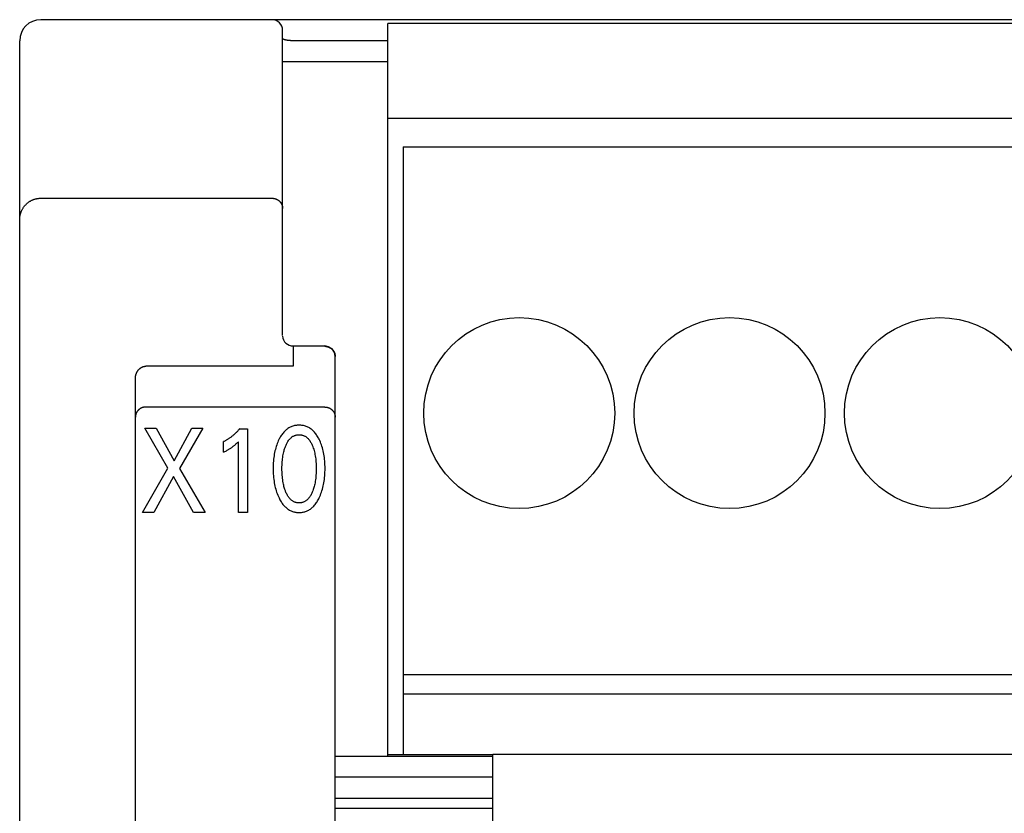
# Model space of a CAD drawing. Extents: x 0 to 594, y 0 to 420.
# Drawn here: x 114 to 132, y 301 to 316 of the extents above; entities that cross this region are included whole.
import ezdxf

# ---------------------------------------------------------------- set-up
doc = ezdxf.new("R2010")
doc.units = 0
doc.header["$LTSCALE"] = 32.67
doc.header["$MEASUREMENT"] = 0
doc.layers.add('20000_FRONT_O', color=7, linetype='CONTINUOUS')

msp = doc.modelspace()

# ---------------------------------------------------------------- linework, layer by layer
at = {"layer": '20000_FRONT_O', "color": 7, "linetype": 'Continuous'}
for p, q in [((158.29693, 316.38254), (114.09693, 316.38254)), ((120.69693, 302.38254), (120.69693, 316.31254)), ((149.69693, 316.31254), (120.69693, 316.31254)), ((118.69693, 310.37944), (118.69693, 316.18254)), ((113.69693, 216.78254), (113.69693, 315.98254)), ((120.69693, 315.58254), (118.69693, 315.58254)), ((149.69693, 314.50254), (120.69693, 314.50254)), ((120.98693, 313.96254), (120.98693, 302.40254)), ((120.98693, 313.96254), (149.40693, 313.96254)), ((114.09692, 312.98759), (118.49693, 312.98759)), ((118.89693, 310.17944), (118.89693, 309.79394)), ((118.89693, 310.17944), (119.49693, 310.17944)), ((119.5701, 310.16557), (119.49693, 310.17944)), ((119.63744, 310.12177), (119.5701, 310.16557)), ((119.68163, 310.05615), (119.63744, 310.12177)), ((119.69693, 309.97945), (119.68163, 310.05615)), ((119.69693, 291.48276), (119.69693, 309.97944)), ((118.89693, 309.79394), (116.0969, 309.79394)), ((115.89693, 276.19739), (115.89693, 309.55522)), ((119.49693, 309.01822), (116.09693, 309.01822)), ((116.51614, 307.85353), (116.07526, 308.61554)), ((116.07526, 308.61554), (116.29388, 308.61554)), ((116.29388, 308.61554), (116.63407, 307.99414)), ((116.63407, 307.99414), (116.97244, 308.61554)), ((117.18108, 308.61554), (116.73476, 307.84899)), ((116.97244, 308.61554), (117.18108, 308.61554)), ((117.88141, 308.60647), (118.02655, 308.60647)), ((118.02655, 308.60647), (118.02655, 307.01554)), ((117.57479, 308.16083), (117.57479, 308.3604)), ((117.8551, 307.01554), (117.8551, 308.35927)), ((116.03262, 307.01554), (116.51614, 307.85353)), ((116.73476, 307.84899), (117.22553, 307.01554)), ((116.61955, 307.69704), (116.24671, 307.01554)), ((117.00146, 307.01554), (116.61955, 307.69704)), ((116.24671, 307.01554), (116.03262, 307.01554)), ((117.22553, 307.01554), (117.00146, 307.01554)), ((118.02655, 307.01554), (117.8551, 307.01554)), ((120.98693, 303.93054), (149.40693, 303.93054)), ((120.98693, 303.56342), (149.40693, 303.56342)), ((122.69693, 289.48254), (122.69693, 302.41254)), ((151.69693, 302.41254), (122.69693, 302.41254)), ((119.69693, 302.38254), (122.69693, 302.38254)), ((122.69693, 302.40254), (120.69693, 302.40254)), ((122.69693, 301.98254), (119.69693, 301.98254)), ((119.69693, 301.58254), (122.69693, 301.58254)), ((122.69693, 301.38254), (119.69693, 301.38254))]:
    msp.add_line(p, q, dxfattribs=at)
for points in [[(120.69693, 315.98254), (118.88852, 315.98257), (118.88012, 315.98267), (118.87173, 315.98285), (118.86334, 315.98311), (118.85494, 315.98346), (118.84654, 315.9839), (118.83813, 315.98444), (118.82971, 315.98509), (118.82128, 315.98584), (118.8147, 315.98651), (118.80812, 315.98724), (118.80155, 315.98804), (118.79499, 315.98891), (118.78845, 315.98984), (118.78195, 315.99083), (118.7755, 315.99187), (118.76909, 315.99298), (118.76275, 315.99413), (118.75647, 315.99534), (118.75333, 315.99597), (118.75021, 315.99663), (118.7471, 315.99731), (118.744, 315.99804), (118.7409, 315.99882), (118.7378, 315.99966), (118.7347, 316.00057), (118.73159, 316.00157), (118.72847, 316.00265), (118.72533, 316.00384), (118.72217, 316.00513), (118.71898, 316.00655), (118.71577, 316.00809), (118.71253, 316.00978), (118.71125, 316.01047), (118.70998, 316.0112), (118.70872, 316.01194), (118.70747, 316.01272), (118.70626, 316.01352), (118.70508, 316.01435), (118.70395, 316.01521), (118.70288, 316.0161), (118.70186, 316.01702), (118.70092, 316.01798), (118.70005, 316.01897), (118.69928, 316.02), (118.69859, 316.02106), (118.69802, 316.02216), (118.69756, 316.02331), (118.69721, 316.02449), (118.697, 316.02571), (118.69693, 316.02698)], [(113.69693, 312.57749), (113.69707, 312.58808), (113.69747, 312.59868), (113.69814, 312.60926), (113.69907, 312.61982), (113.70027, 312.63036), (113.70174, 312.64086), (113.70359, 312.652), (113.70574, 312.66309), (113.70819, 312.67411), (113.71094, 312.68507), (113.71398, 312.69594), (113.71732, 312.70673), (113.72054, 312.71629), (113.724, 312.72576), (113.72768, 312.73515), (113.73159, 312.74445), (113.73572, 312.75365), (113.74008, 312.76275), (113.74465, 312.77174), (113.74956, 312.78081), (113.75469, 312.78975), (113.76004, 312.79857), (113.76561, 312.80725), (113.7714, 312.81578), (113.77739, 312.82417), (113.7836, 312.8324), (113.79006, 312.84053), (113.79673, 312.8485), (113.80359, 312.85629), (113.81065, 312.8639), (113.81791, 312.87133), (113.82535, 312.87857), (113.83297, 312.88561), (113.84077, 312.89246), (113.84874, 312.89909), (113.85689, 312.90552), (113.86519, 312.91174), (113.87365, 312.91774), (113.88227, 312.92352), (113.89103, 312.92908), (113.89992, 312.93439), (113.90894, 312.93947), (113.91809, 312.94431), (113.92736, 312.94891), (113.93675, 312.95326), (113.94625, 312.95737), (113.95586, 312.96123), (113.96553, 312.96483), (113.9753, 312.96816), (113.98515, 312.97124), (113.99507, 312.97407), (114.00507, 312.97663), (114.01514, 312.97892), (114.02526, 312.98095), (114.03541, 312.98271), (114.0456, 312.98419), (114.05583, 312.98541), (114.06608, 312.98636), (114.07635, 312.98704), (114.08663, 312.98745), (114.09692, 312.98759)], [(118.49693, 312.98759), (118.50174, 312.98753), (118.50655, 312.98736), (118.51136, 312.98708), (118.51617, 312.98669), (118.52096, 312.98619), (118.52574, 312.98557), (118.53051, 312.98484), (118.53526, 312.984), (118.53998, 312.98306), (118.5447, 312.982), (118.54938, 312.98082), (118.55404, 312.97954), (118.55866, 312.97815), (118.56325, 312.97665), (118.5678, 312.97505), (118.57231, 312.97334), (118.57679, 312.97152), (118.58121, 312.96959), (118.58555, 312.96758), (118.58983, 312.96548), (118.59406, 312.96327), (118.59824, 312.96096), (118.60237, 312.95856), (118.60643, 312.95605), (118.61044, 312.95345), (118.61438, 312.95076), (118.61826, 312.94797), (118.62207, 312.94509), (118.6258, 312.94213), (118.62945, 312.93908), (118.63303, 312.93594), (118.63654, 312.93272), (118.63997, 312.92941), (118.64331, 312.92603), (118.64657, 312.92256), (118.64975, 312.91901), (118.65284, 312.91539), (118.65584, 312.91169), (118.65875, 312.90792), (118.66159, 312.90404), (118.66434, 312.9001), (118.66698, 312.89608), (118.66953, 312.892), (118.67197, 312.88786), (118.6743, 312.88366), (118.67653, 312.87939), (118.67866, 312.87508), (118.68067, 312.87071), (118.68257, 312.86628), (118.68436, 312.86181), (118.68603, 312.8573), (118.68752, 312.85296), (118.68889, 312.84858), (118.69017, 312.84417), (118.69133, 312.83973), (118.69239, 312.83526), (118.69333, 312.83077), (118.69417, 312.82626), (118.6949, 312.82173), (118.69552, 312.81719), (118.69603, 312.81263), (118.69642, 312.80807), (118.6967, 312.80351), (118.69687, 312.79894), (118.69693, 312.79438)], [(119.49693, 310.17263), (119.50175, 310.17257), (119.50658, 310.1724), (119.5114, 310.17212), (119.51621, 310.17173), (119.52101, 310.17122), (119.5258, 310.1706), (119.53057, 310.16987), (119.53575, 310.16895), (119.54089, 310.1679), (119.54601, 310.16672), (119.5511, 310.16541), (119.55615, 310.16396), (119.56116, 310.16239), (119.56613, 310.16069), (119.57082, 310.15896), (119.57547, 310.15711), (119.58007, 310.15514), (119.58462, 310.15307), (119.58911, 310.15088), (119.59356, 310.14858), (119.59794, 310.14618), (119.60226, 310.14366), (119.60638, 310.14114), (119.61043, 310.13851), (119.61441, 310.13578), (119.61833, 310.13297), (119.62218, 310.13005), (119.62596, 310.12705), (119.62967, 310.12395), (119.63329, 310.12076), (119.63684, 310.11749), (119.64023, 310.11421), (119.64354, 310.11084), (119.64676, 310.1074), (119.6499, 310.10389), (119.65296, 310.10029), (119.65593, 310.09663), (119.65881, 310.09289), (119.66159, 310.08909), (119.66429, 310.08522), (119.66688, 310.08128), (119.66936, 310.07733), (119.67173, 310.07331), (119.67401, 310.06925), (119.67618, 310.06512), (119.67826, 310.06095), (119.68023, 310.05672), (119.6821, 310.05245), (119.68387, 310.04813), (119.68552, 310.04376), (119.68707, 310.03936), (119.68851, 310.03492), (119.68984, 310.03041), (119.69106, 310.02588), (119.69217, 310.02131), (119.69316, 310.01672), (119.69404, 310.0121), (119.69481, 310.00747), (119.69545, 310.00282), (119.69598, 309.99815), (119.6964, 309.99348), (119.69669, 309.9888), (119.69687, 309.98412), (119.69693, 309.97945)], [(115.89693, 309.55522), (115.897, 309.56129), (115.89719, 309.56736), (115.89752, 309.57344), (115.89797, 309.57951), (115.89856, 309.58557), (115.89928, 309.59162), (115.90013, 309.59766), (115.90111, 309.60369), (115.90222, 309.60969), (115.90346, 309.61567), (115.90484, 309.62162), (115.90634, 309.62753), (115.90798, 309.63342), (115.90975, 309.63927), (115.91165, 309.64507), (115.91369, 309.65083), (115.9157, 309.65614), (115.91782, 309.66141), (115.92006, 309.66663), (115.92241, 309.67179), (115.92487, 309.6769), (115.92745, 309.68196), (115.93015, 309.68695), (115.93295, 309.69187), (115.93587, 309.69673), (115.9389, 309.70152), (115.94205, 309.70623), (115.9453, 309.71087), (115.94867, 309.71543), (115.95215, 309.7199), (115.95575, 309.72428), (115.95945, 309.72857), (115.96286, 309.73233), (115.96636, 309.73602), (115.96995, 309.73962), (115.97362, 309.74313), (115.97737, 309.74656), (115.98121, 309.74989), (115.98513, 309.75313), (115.98912, 309.75627), (115.9932, 309.7593), (115.99735, 309.76223), (116.00157, 309.76505), (116.00587, 309.76776), (116.01025, 309.77035), (116.01469, 309.77282), (116.0192, 309.77516), (116.02378, 309.77738), (116.02809, 309.77933), (116.03246, 309.78116), (116.03687, 309.78287), (116.04133, 309.78447), (116.04583, 309.78595), (116.05037, 309.78731), (116.05494, 309.78855), (116.05954, 309.78966), (116.06416, 309.79065), (116.06881, 309.79151), (116.07347, 309.79225), (116.07815, 309.79285), (116.08283, 309.79332), (116.08752, 309.79366), (116.09222, 309.79387), (116.0969, 309.79394)], [(116.09693, 309.01822), (116.09187, 309.01815), (116.08681, 309.01797), (116.08175, 309.01766), (116.0767, 309.01722), (116.07165, 309.01667), (116.06663, 309.01598), (116.06162, 309.01518), (116.05663, 309.01425), (116.0518, 309.01323), (116.047, 309.0121), (116.04222, 309.01085), (116.03748, 309.00948), (116.03277, 309.008), (116.0281, 309.00641), (116.02347, 309.00471), (116.01888, 309.0029), (116.01433, 309.00097), (116.00992, 308.99897), (116.00555, 308.99687), (116.00123, 308.99466), (115.99696, 308.99235), (115.99276, 308.98993), (115.98861, 308.98742), (115.98452, 308.98481), (115.9805, 308.9821), (115.97654, 308.97929), (115.97265, 308.97639), (115.96887, 308.97341), (115.96516, 308.97035), (115.96152, 308.9672), (115.95797, 308.96396), (115.95449, 308.96063), (115.95109, 308.95722), (115.94778, 308.95373), (115.94455, 308.95015), (115.94142, 308.9465), (115.93837, 308.94277), (115.93542, 308.93897), (115.93255, 308.93508), (115.92978, 308.93111), (115.92711, 308.92707), (115.92454, 308.92297), (115.92207, 308.91881), (115.91971, 308.91458), (115.91746, 308.91029), (115.91532, 308.90595), (115.91329, 308.90155), (115.91137, 308.8971), (115.90956, 308.8926), (115.90787, 308.88806), (115.90638, 308.88371), (115.905, 308.87933), (115.90372, 308.87491), (115.90256, 308.87046), (115.9015, 308.86598), (115.90054, 308.86149), (115.8997, 308.85697), (115.89897, 308.85243), (115.89835, 308.84788), (115.89784, 308.84332), (115.89744, 308.83875), (115.89716, 308.83418), (115.89699, 308.8296), (115.89693, 308.82503)], [(119.49693, 309.01822), (119.50174, 309.01816), (119.50655, 309.01799), (119.51137, 309.0177), (119.51618, 309.01731), (119.52098, 309.0168), (119.52577, 309.01618), (119.53056, 309.01545), (119.53532, 309.0146), (119.54007, 309.01365), (119.54479, 309.01258), (119.54949, 309.01141), (119.55416, 309.01012), (119.5588, 309.00873), (119.56341, 309.00722), (119.56798, 309.00561), (119.57251, 309.00389), (119.577, 309.00206), (119.58144, 309.00013), (119.58583, 308.99808), (119.59017, 308.99594), (119.59446, 308.99369), (119.59869, 308.99134), (119.60287, 308.98889), (119.60698, 308.98634), (119.61103, 308.98369), (119.61502, 308.98094), (119.61894, 308.9781), (119.62278, 308.97517), (119.62656, 308.97214), (119.63026, 308.96903), (119.63388, 308.96582), (119.63742, 308.96252), (119.64089, 308.95913), (119.64428, 308.95565), (119.64758, 308.95209), (119.65079, 308.94845), (119.65391, 308.94473), (119.65693, 308.94093), (119.65986, 308.93705), (119.6627, 308.93311), (119.66543, 308.92909), (119.66806, 308.92501), (119.67059, 308.92086), (119.67301, 308.91665), (119.67533, 308.91237), (119.67753, 308.90804), (119.67962, 308.90365), (119.6816, 308.89921), (119.68343, 308.8948), (119.68515, 308.89034), (119.68675, 308.88584), (119.68824, 308.8813), (119.68961, 308.87672), (119.69087, 308.87211), (119.69201, 308.86748), (119.69304, 308.86281), (119.69394, 308.85813), (119.69473, 308.85343), (119.6954, 308.84871), (119.69595, 308.84398), (119.69638, 308.83925), (119.69669, 308.83451), (119.69687, 308.82977), (119.69693, 308.82503)], [(117.88141, 308.60647), (117.87265, 308.59598), (117.86375, 308.5856), (117.85471, 308.57534), (117.84554, 308.5652), (117.83623, 308.55519), (117.82678, 308.5453), (117.8172, 308.53554), (117.80749, 308.52591), (117.79765, 308.51641), (117.78767, 308.50706), (117.77798, 308.49822), (117.76817, 308.48951), (117.75824, 308.48095), (117.74819, 308.47252), (117.73802, 308.46423), (117.72774, 308.45609), (117.71735, 308.4481), (117.70683, 308.44025), (117.6962, 308.43257), (117.68546, 308.42504), (117.67582, 308.41848), (117.66608, 308.41204), (117.65626, 308.40574), (117.64636, 308.39958), (117.63637, 308.39355), (117.6263, 308.38766), (117.61615, 308.38191), (117.60592, 308.37631), (117.59562, 308.37086), (117.58524, 308.36555), (117.57479, 308.3604)], [(119.39226, 307.28976), (119.40462, 307.31647), (119.41615, 307.34357), (119.42686, 307.37101), (119.43677, 307.39877), (119.44589, 307.4268), (119.45424, 307.45507), (119.46245, 307.48589), (119.46981, 307.51692), (119.47635, 307.54812), (119.48212, 307.57948), (119.48714, 307.61096), (119.49144, 307.64255), (119.49538, 307.67735), (119.49853, 307.71223), (119.50091, 307.74717), (119.50257, 307.78215), (119.50354, 307.81717), (119.50384, 307.8522), (119.5035, 307.88673), (119.50251, 307.92125), (119.50083, 307.95573), (119.49841, 307.99016), (119.49523, 308.02454), (119.49124, 308.05883), (119.48687, 308.08994), (119.48177, 308.12095), (119.4759, 308.15181), (119.46925, 308.18251), (119.46177, 308.21301), (119.45344, 308.24329), (119.44495, 308.27105), (119.43569, 308.29856), (119.42563, 308.3258), (119.41475, 308.35273), (119.40303, 308.37933), (119.39044, 308.40557), (119.38125, 308.42343), (119.3716, 308.44106), (119.36147, 308.45842), (119.35083, 308.47545), (119.33965, 308.49212), (119.32791, 308.50838), (119.31556, 308.52418), (119.30258, 308.53949), (119.28894, 308.55424), (119.27666, 308.56647), (119.26388, 308.57822), (119.25063, 308.58944), (119.23693, 308.6001), (119.22279, 308.61015), (119.20823, 308.61955), (119.19327, 308.62826), (119.17794, 308.63624), (119.16224, 308.64345), (119.14622, 308.64984), (119.1299, 308.65542), (119.11332, 308.66022), (119.0965, 308.66424), (119.0795, 308.6675), (119.06234, 308.67001), (119.04507, 308.67179), (119.02773, 308.67284), (119.01034, 308.67318), (118.993, 308.67282), (118.9757, 308.67176), (118.95848, 308.66998), (118.94136, 308.66746), (118.9244, 308.6642), (118.90763, 308.66018), (118.89109, 308.65539), (118.87482, 308.64982), (118.85885, 308.64345), (118.84316, 308.63624), (118.82783, 308.62827), (118.81288, 308.61955), (118.79833, 308.61015), (118.7842, 308.6001), (118.77049, 308.58944), (118.75724, 308.57822), (118.74445, 308.56647), (118.73215, 308.55424), (118.71846, 308.53947), (118.70542, 308.52414), (118.69302, 308.50832), (118.68121, 308.49204), (118.66997, 308.47537), (118.65929, 308.45833), (118.64912, 308.44099), (118.63945, 308.42339), (118.63024, 308.40557), (118.62679, 308.39861)], [(118.74908, 307.42697), (118.74187, 307.44735), (118.73519, 307.4679), (118.729, 307.48863), (118.72331, 307.50949), (118.71808, 307.53048), (118.7133, 307.55158), (118.70765, 307.57956), (118.70272, 307.60767), (118.69846, 307.63589), (118.69484, 307.66419), (118.69183, 307.69257), (118.68915, 307.72397), (118.68713, 307.75542), (118.68573, 307.78691), (118.68492, 307.81841), (118.68467, 307.84993), (118.68495, 307.881), (118.68577, 307.91206), (118.68719, 307.94309), (118.68922, 307.97408), (118.69193, 308.00503), (118.69498, 308.03297), (118.69865, 308.06084), (118.70297, 308.08861), (118.70797, 308.11625), (118.7137, 308.14375), (118.71855, 308.16447), (118.72385, 308.18507), (118.72962, 308.20555), (118.73589, 308.22588), (118.74267, 308.24607), (118.74999, 308.26609), (118.75578, 308.28085), (118.76192, 308.29548), (118.76842, 308.30995), (118.77534, 308.32422), (118.78269, 308.33826), (118.79052, 308.35203), (118.79887, 308.36551), (118.80775, 308.37867), (118.81722, 308.39146), (118.82448, 308.4005), (118.83206, 308.4093), (118.83996, 308.41783), (118.84817, 308.42603), (118.8567, 308.43389), (118.86555, 308.44136), (118.8747, 308.44841), (118.88416, 308.45501), (118.89393, 308.46111), (118.904, 308.46668), (118.91386, 308.47146), (118.92396, 308.47573), (118.93428, 308.4795), (118.94479, 308.48276), (118.95547, 308.48551), (118.96628, 308.48776), (118.9772, 308.48951), (118.9882, 308.49075), (118.99926, 308.4915), (119.01034, 308.49175), (119.02143, 308.4915), (119.03248, 308.49075), (119.04348, 308.48951), (119.05441, 308.48776), (119.06522, 308.48551), (119.07589, 308.48275), (119.0864, 308.47949), (119.09672, 308.47573), (119.10682, 308.47146), (119.11668, 308.46668), (119.12675, 308.46111), (119.13652, 308.45501), (119.14598, 308.44842), (119.15513, 308.44137), (119.16398, 308.4339), (119.17251, 308.42605), (119.18072, 308.41784), (119.18862, 308.40931), (119.19621, 308.40051), (119.20347, 308.39146), (119.21294, 308.37865), (119.22183, 308.36549), (119.23017, 308.35199), (119.23801, 308.33821), (119.24537, 308.32416), (119.25228, 308.30989), (119.25879, 308.29543), (119.26491, 308.28082), (119.2707, 308.26609), (119.27274, 308.26067)], [(117.57479, 308.16083), (117.58805, 308.16739), (117.60125, 308.17406), (117.6144, 308.18084), (117.62748, 308.18776), (117.64049, 308.19482), (117.65341, 308.20203), (117.66493, 308.20864), (117.67637, 308.21539), (117.68772, 308.2223), (117.69897, 308.22936), (117.71011, 308.23658), (117.72114, 308.24398), (117.73089, 308.25074), (117.74053, 308.25764), (117.75007, 308.26468), (117.75949, 308.27187), (117.7688, 308.27921), (117.77799, 308.28669), (117.78605, 308.29347), (117.79402, 308.30036), (117.80188, 308.30736), (117.81056, 308.31531), (117.81912, 308.32337), (117.82758, 308.33155), (117.84144, 308.34531), (117.8551, 308.35927)], [(118.62679, 308.39861), (118.61498, 308.37352), (118.60395, 308.34806), (118.59368, 308.32228), (118.58415, 308.29619), (118.57534, 308.26985), (118.56725, 308.24329), (118.55891, 308.21299), (118.55143, 308.18248), (118.54478, 308.15178), (118.53891, 308.12093), (118.53381, 308.08993), (118.52945, 308.05883), (118.52546, 308.02454), (118.52227, 307.99017), (118.51986, 307.95574), (118.51818, 307.92125), (118.51719, 307.88673), (118.51685, 307.8522), (118.51714, 307.81709), (118.5181, 307.78199), (118.51976, 307.74692), (118.52215, 307.7119), (118.5253, 307.67693), (118.52925, 307.64204), (118.53355, 307.61045), (118.53857, 307.57895), (118.54433, 307.54759), (118.55088, 307.51638), (118.55824, 307.48536), (118.56644, 307.45457), (118.57477, 307.42641), (118.58387, 307.3985), (118.59376, 307.37084), (118.60447, 307.34349), (118.61602, 307.31645), (118.62843, 307.28976), (118.63763, 307.27135), (118.64729, 307.25316), (118.65745, 307.23524), (118.66813, 307.21765), (118.67937, 307.20042), (118.6912, 307.1836), (118.70365, 307.16724), (118.71675, 307.15137), (118.73053, 307.13605), (118.74283, 307.12347), (118.75563, 307.11136), (118.76891, 307.09978), (118.78266, 307.08876), (118.79686, 307.07836), (118.81149, 307.06861), (118.82654, 307.05958), (118.842, 307.0513), (118.85784, 307.04382), (118.87225, 307.03787), (118.88693, 307.03258), (118.90185, 307.02794), (118.91697, 307.02395), (118.93226, 307.0206), (118.9477, 307.01787), (118.96326, 307.01577), (118.9789, 307.01427), (118.99461, 307.01338), (119.01034, 307.01308), (119.02612, 307.01337), (119.04186, 307.01426), (119.05755, 307.01574), (119.07315, 307.01785), (119.08863, 307.02057), (119.10396, 307.02393), (119.11912, 307.02792), (119.13407, 307.03256), (119.14879, 307.03786), (119.16325, 307.04382), (119.17909, 307.05129), (119.19455, 307.05956), (119.2096, 307.06859), (119.22424, 307.07832), (119.23844, 307.08872), (119.25219, 307.09974), (119.26547, 307.11133), (119.27826, 307.12345), (119.29055, 307.13605), (119.30431, 307.15139), (119.31738, 307.16727), (119.32979, 307.18367), (119.34159, 307.20051), (119.35279, 307.21775), (119.36342, 307.23535), (119.37352, 307.25325), (119.38313, 307.27141), (119.39226, 307.28976)], [(119.27274, 308.26067), (119.28089, 308.23771), (119.28836, 308.2145), (119.29519, 308.19109), (119.30139, 308.16749), (119.30698, 308.14375), (119.31272, 308.11624), (119.31772, 308.08859), (119.32204, 308.06082), (119.3257, 308.03297), (119.32875, 308.00503), (119.33146, 307.97409), (119.3335, 307.94309), (119.33491, 307.91206), (119.33573, 307.881), (119.33601, 307.84993), (119.33576, 307.81842), (119.33495, 307.78691), (119.33355, 307.75542), (119.33153, 307.72397), (119.32885, 307.69257), (119.32584, 307.66419), (119.32222, 307.63587), (119.31796, 307.60765), (119.31303, 307.57955), (119.30739, 307.55158), (119.30261, 307.5305), (119.29739, 307.50953), (119.2917, 307.48868), (119.28552, 307.46796), (119.27882, 307.44739), (119.2716, 307.42697), (119.26583, 307.4118), (119.25972, 307.39676), (119.25322, 307.38188), (119.24631, 307.3672), (119.23895, 307.35274), (119.2311, 307.33854), (119.22273, 307.32463), (119.2138, 307.31105), (119.20427, 307.29783), (119.19702, 307.28855), (119.18945, 307.2795), (119.18155, 307.27074), (119.17333, 307.26229), (119.16478, 307.25419), (119.1559, 307.24649), (119.14671, 307.23921), (119.13719, 307.23241), (119.12735, 307.2261), (119.11718, 307.22034), (119.10731, 307.21544), (119.09718, 307.21104), (119.08683, 307.20717), (119.07627, 307.20381), (119.06555, 307.20097), (119.05468, 307.19865), (119.04369, 307.19684), (119.03262, 307.19555), (119.0215, 307.19477), (119.01034, 307.19451), (118.99919, 307.19477), (118.98806, 307.19555), (118.97699, 307.19684), (118.96601, 307.19865), (118.95514, 307.20097), (118.94441, 307.20382), (118.93385, 307.20717), (118.9235, 307.21105), (118.91337, 307.21544), (118.9035, 307.22034), (118.89334, 307.2261), (118.8835, 307.2324), (118.87398, 307.23921), (118.86478, 307.24648), (118.85591, 307.25418), (118.84736, 307.26228), (118.83914, 307.27073), (118.83124, 307.27949), (118.82366, 307.28854), (118.81641, 307.29783), (118.80688, 307.31106), (118.79795, 307.32466), (118.78957, 307.33858), (118.78172, 307.35279), (118.77435, 307.36726), (118.76744, 307.38194), (118.76095, 307.39681), (118.75484, 307.41183), (118.74908, 307.42697)]]:
    msp.add_lwpolyline(points, dxfattribs=at)
for centre in [(123.19693, 308.90254), (127.19693, 308.90254), (131.19693, 308.90254)]:
    msp.add_circle(centre, 1.815, dxfattribs=at)
for centre, radius, start, end in [((114.09693, 315.98254), 0.4, 90, 180), ((118.49693, 316.18254), 0.2, 0, 90), ((118.89693, 310.37944), 0.2, 183.854305, 270)]:
    msp.add_arc(centre, radius, start, end, dxfattribs=at)

doc.saveas('drawing.dxf')
